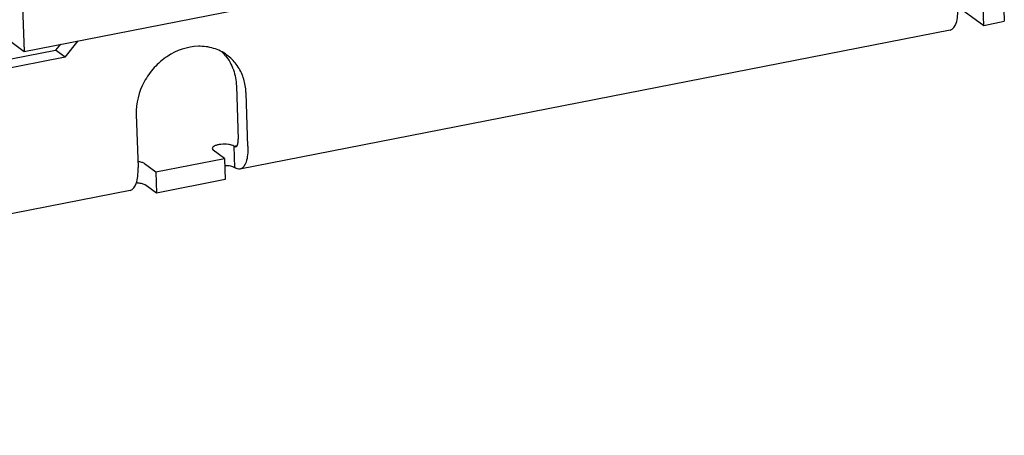
# Model space of a CAD drawing. Units: millimetres. Extents: x 1799 to 3817, y -155 to 693.
# Drawn here: x 3660 to 3790, y 246 to 301 of the extents above; entities that cross this region are included whole.
import ezdxf

# ---------------------------------------------------------------- set-up
doc = ezdxf.new("R2010")
doc.units = ezdxf.units.MM
doc.header["$LTSCALE"] = 0.5

msp = doc.modelspace()

# ---------------------------------------------------------------- linework, layer by layer
at = {"color": 7, "linetype": 'Continuous'}
for p, q in [((3657.13, 402.522), (3660.704, 296.971)), ((3787.398, 300.403), (3786.653, 322.415)), ((3660.704, 296.971), (3720.484, 308.67)), ((3789.989, 304.671), (3790.115, 300.935)), ((3784.818, 302.296), (3787.398, 300.403)), ((3787.398, 300.403), (3790.115, 300.935)), ((3657.323, 299.451), (3660.704, 296.971)), ((3782.957, 299.769), (3689.212, 281.424)), ((3665.506, 297.911), (3664.878, 297.113)), ((3666.146, 296.183), (3667.869, 298.373)), ((3508.635, 266.537), (3664.878, 297.113)), ((3666.146, 296.183), (3664.878, 297.113)), ((3666.146, 296.183), (3509.903, 265.607)), ((3688.744, 292.38), (3688.981, 285.375)), ((3690.249, 284.445), (3690.012, 291.451)), ((3675.52, 288.615), (3675.757, 281.609)), ((3685.537, 284.123), (3685.677, 283.908)), ((3687.157, 282.822), (3685.677, 283.908)), ((3688.397, 284.437), (3688.635, 284.368)), ((3688.397, 284.437), (3688.492, 281.635)), ((3688.398, 284.437), (3688.83, 284.521)), ((3676.62, 282.134), (3678.099, 281.05)), ((3678.099, 281.05), (3687.157, 282.822)), ((3687.157, 282.822), (3687.252, 280.02)), ((3678.099, 281.05), (3678.194, 278.247)), ((3687.252, 280.02), (3678.194, 278.247)), ((3674.719, 278.588), (3509.419, 246.239)), ((3678.194, 278.247), (3676.715, 279.332))]:
    msp.add_line(p, q, dxfattribs=at)
for centre, radius, start, end in [((3682.744, 292.673), 5.884, 39.09399, 46.83422), ((3675.484, 275.582), 4.02, 87.01923, 89.41814)]:
    msp.add_arc(centre, radius, start, end, dxfattribs=at)
for points, knots in [([(3782.957, 299.769), (3783.356, 299.847), (3783.805, 300.629), (3783.983, 301.685), (3784.008, 302.404), (3783.995, 302.79)], [0, 0, 0, 0, 0.3656732, 0.6531412, 1, 1, 1, 1]), ([(3687.495, 296.485), (3686.964, 296.874), (3685.741, 297.48), (3682.955, 297.839), (3680.075, 296.834), (3677.82, 294.878), (3676.064, 292.405), (3675.47, 290.095), (3675.52, 288.615)], [0, 0, 0, 0, 0.113796, 0.230891, 0.4787639, 0.6105769, 0.743661, 1, 1, 1, 1]), ([(3687.31, 296.384), (3687.753, 295.839), (3688.463, 294.553), (3688.719, 293.114), (3688.744, 292.38)], [0, 0, 0, 0, 0.4889193, 1, 1, 1, 1]), ([(3689.572, 293.709), (3689.365, 294.262), (3688.803, 295.306), (3687.961, 296.143), (3687.495, 296.485)], [0, 0, 0, 0, 0.505697, 1, 1, 1, 1]), ([(3690.012, 291.451), (3690.005, 291.646), (3689.95, 292.413), (3689.773, 293.172), (3689.572, 293.709)], [0, 0, 0, 0, 0.2545397, 1, 1, 1, 1]), ([(3688.398, 284.437), (3688.312, 284.5), (3688.08, 284.599), (3687.514, 284.719), (3686.879, 284.723), (3686.255, 284.615), (3685.85, 284.489), (3685.532, 284.281), (3685.537, 284.123)], [0, 0, 0, 0, 0.1037551, 0.2404339, 0.5622963, 0.716682, 0.8462545, 1, 1, 1, 1]), ([(3688.635, 284.368), (3688.673, 284.375), (3688.863, 284.475), (3688.921, 284.707), (3688.951, 284.871)], [0, 0, 0, 0, 0.187449, 1, 1, 1, 1]), ([(3688.951, 284.871), (3688.958, 284.909), (3688.981, 285.076), (3688.986, 285.245), (3688.981, 285.375)], [0, 0, 0, 0, 0.2299772, 1, 1, 1, 1]), ([(3690.249, 284.445), (3690.262, 284.059), (3690.238, 283.34), (3690.059, 282.283), (3689.611, 281.501), (3689.211, 281.423)], [0, 0, 0, 0, 0.3468556, 0.6343221, 1, 1, 1, 1]), ([(3676.62, 282.134), (3676.514, 282.212), (3676.218, 282.324), (3675.914, 282.373), (3675.739, 282.389)], [0, 0, 0, 0, 0.4268622, 1, 1, 1, 1]), ([(3674.719, 278.587), (3675.118, 278.665), (3675.567, 279.447), (3675.745, 280.504), (3675.77, 281.223), (3675.757, 281.609)], [0, 0, 0, 0, 0.3656766, 0.6531438, 1, 1, 1, 1]), ([(3687.19, 281.906), (3687.448, 281.91), (3687.893, 281.876), (3688.341, 281.747), (3688.493, 281.635)], [0, 0, 0, 0, 0.5773986, 1, 1, 1, 1]), ([(3689.211, 281.423), (3689.155, 281.413), (3688.898, 281.397), (3688.651, 281.519), (3688.492, 281.635)], [0, 0, 0, 0, 0.2253302, 1, 1, 1, 1]), ([(3675.693, 279.596), (3675.897, 279.586), (3676.248, 279.541), (3676.593, 279.421), (3676.715, 279.332)], [0, 0, 0, 0, 0.5755983, 1, 1, 1, 1])]:
    msp.add_open_spline(points, degree=3, knots=knots, dxfattribs=at)

doc.saveas('drawing.dxf')
